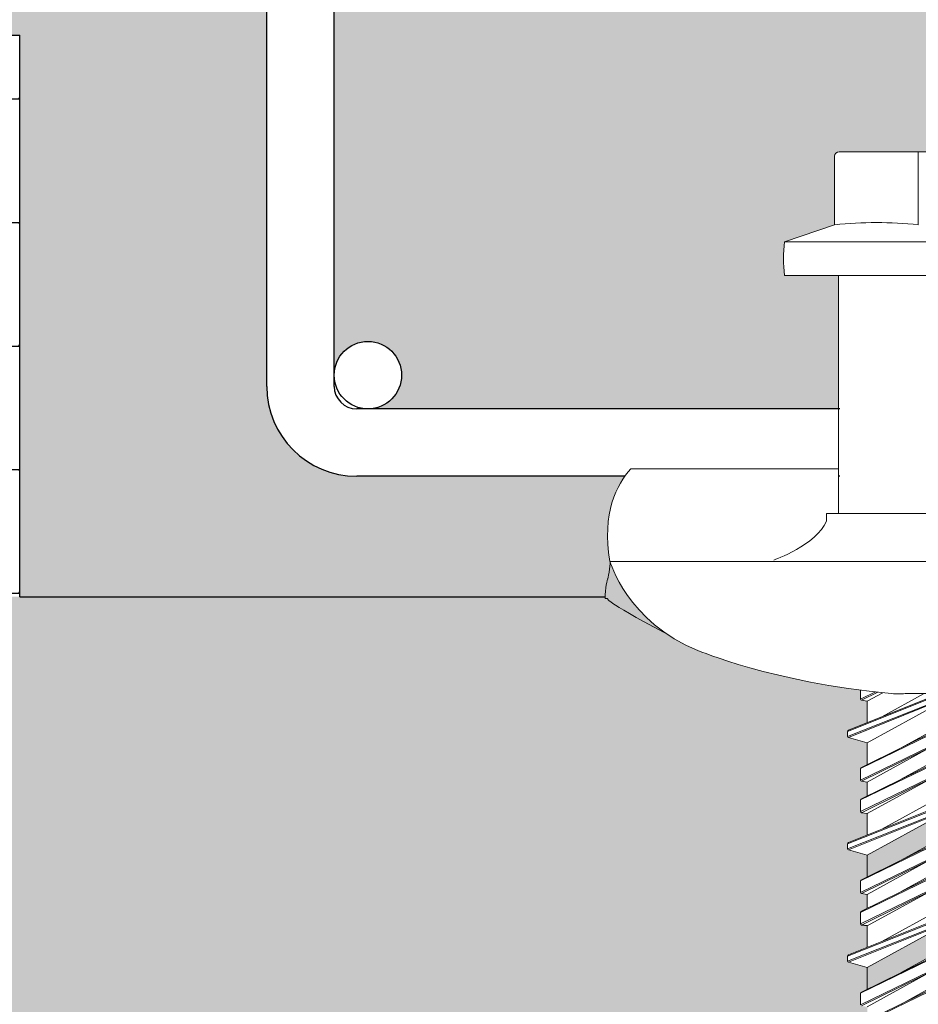
# Model space of a CAD drawing. Units: millimetres. Extents: x 9333 to 40302, y 10312 to 34394.
# Drawn here: x 15929 to 16009, y 16839 to 16927 of the extents above; entities that cross this region are included whole.
import ezdxf

# ---------------------------------------------------------------- set-up
doc = ezdxf.new("R2010")
doc.units = ezdxf.units.MM
for name, color, linetype in [('arm', 7, 'Continuous'), ('CLS', 7, 'Continuous'), ('conn', 7, 'Continuous'), ('retini', 8, 'Continuous')]:
    doc.layers.add(name, color=color, linetype=linetype)
doc.layers.add('Connettori', color=7, linetype='Continuous', lineweight=5)

# ---------------------------------------------------------------- blocks, each defined once
blk = doc.blocks.new('CTCEM-E fronte')
for p, q in [((27.8917464808801, 103.5012897598899), (27.89192386767172, 110.0014930612379)), ((15.99174648088956, 102.0020544858562), (39.79174648088701, 102.0020544858635)), ((20.79174648085427, 99.0020544858562), (34.99174648089684, 99.0020544858562)), ((20.79174648089065, 77.79925160476341), (34.99381411140712, 77.80063663611145)), ((31.62249768666516, 61.95669059898864), (21.59174648088992, 57.97623377130003)), ((30.08112379090198, 61.79191247604467), (21.59174648088992, 58.42311195619914)), ((21.66565557837203, 57.87969743199574), (31.9017090571233, 61.98984199903498)), ((21.66565557837203, 58.51964829550343), (29.7504170901866, 61.76597156575372)), ((22.74174648089138, 61.28438557258778), (22.74174648089138, 62.09279272948334)), ((22.74174648089138, 61.28438557258778), (22.74174648089138, 62.09279272948334)), ((24.07133239087489, 61.92981562597924), (22.74174648089138, 61.28438557258778)), ((22.82530658215728, 61.18574618020648), (24.28460396328774, 61.9058264586165)), ((23.34174648088992, 61.09967286375104), (24.72264157195059, 61.85840643026677)), ((23.34174648088992, 57.39967286375031), (31.13703073069519, 61.68279607793011)), ((28.40049376054594, 61.77920433608597), (24.64646223108321, 59.71654964956906)), ((23.34174648088992, 61.09967286375104), (22.82530658215728, 61.18574618020648)), ((23.34174648088992, 61.09967286375104), (23.34174648088992, 59.19265922995692)), ((22.74174648089138, 55.11496015491139), (33.04174648088701, 60.11496015491139)), ((22.82530658215728, 55.21359954729633), (32.95818637962111, 60.21359954729633)), ((26.35492637827156, 56.95526621396129), (32.44174648088847, 60.29967286374813)), ((33.04174648088701, 59.08438557258705), (22.74174648089138, 54.08438557258705)), ((22.82530658215728, 53.98574618020575), (32.95818637962111, 58.98574618020575)), ((21.59174648088992, 58.42311195619914), (21.59174648088992, 57.97623377130003)), ((23.34174648088992, 57.39967286375031), (21.66565557837203, 57.87969743199574)), ((22.74174648089138, 52.31496015491211), (33.04174648088701, 57.31496015491211)), ((22.82530658215728, 52.41359954729342), (32.95818637962111, 57.41359954729342)), ((23.34174648088992, 57.39967286375031), (23.34174648088992, 55.46843327129682)), ((23.34174648088992, 53.89967286375031), (29.42856658350684, 57.24407951354078)), ((26.35492637827156, 54.15526621396202), (32.44174648088847, 57.49967286374886)), ((33.04174648088701, 56.28438557258778), (22.74174648089138, 51.28438557258778)), ((22.82530658215728, 51.18574618020648), (32.95818637962111, 56.18574618020648)), ((22.74174648089138, 54.08438557258705), (22.74174648089138, 55.11496015491139)), ((23.34174648088992, 51.09967286375104), (29.42856658350684, 54.44407951353787)), ((21.66565557837203, 48.51964829550343), (34.11783738340637, 53.51964829550343)), ((23.34174648088992, 53.89967286375031), (22.82530658215728, 53.98574618020575)), ((23.34174648088992, 53.89435322238933), (23.34174648088992, 52.66843327129754)), ((32.44174648088847, 53.99967286374886), (24.64646223108321, 49.71654964956906)), ((34.19174648088847, 53.42311195619914), (21.59174648088992, 48.42311195619914)), ((34.19174648088847, 52.97623377130003), (21.59174648088992, 47.97623377130003)), ((21.66565557837203, 47.87969743199574), (34.11783738340637, 52.87969743199574)), ((22.74174648089138, 51.28438557258778), (22.74174648089138, 52.31496015491211)), ((22.74174648089138, 51.28438557258778), (22.74174648089138, 52.31496015491211)), ((23.34174648088992, 51.09967286375104), (22.82530658215728, 51.18574618020648)), ((23.34174648088992, 47.39967286375031), (31.13703073069519, 51.68279607793011)), ((23.34174648088992, 51.09967286375104), (23.34174648088992, 49.19265922995692)), ((22.74174648089138, 45.11496015491139), (33.04174648088701, 50.11496015491139)), ((22.82530658215728, 45.21359954729633), (32.95818637962111, 50.21359954729633)), ((26.35492637827156, 46.95526621396129), (32.44174648088847, 50.29967286374813)), ((33.04174648088701, 49.08438557258705), (22.74174648089138, 44.08438557258705)), ((21.59174648088992, 48.42311195619914), (21.59174648088992, 47.97623377130003)), ((22.82530658215728, 43.98574618020575), (32.95818637962111, 48.98574618020575)), ((23.34174648088992, 47.39967286375031), (21.66565557837203, 47.87969743199574)), ((22.82530658215728, 42.41359954729342), (32.95818637962111, 47.41359954729342)), ((23.34174648088992, 47.39967286375031), (23.34174648088992, 45.46843327129682)), ((26.35492637827156, 44.15526621396202), (32.44174648088847, 47.49967286374886)), ((22.74174648089138, 42.31496015491211), (33.04174648088701, 47.31496015491211)), ((23.34174648088992, 43.89967286375031), (29.42856658350684, 47.24407951354078)), ((33.04174648088701, 46.28438557258778), (22.74174648089138, 41.28438557258778)), ((22.82530658215728, 41.18574618020648), (32.95818637962111, 46.18574618020648)), ((22.74174648089138, 44.08438557258705), (22.74174648089138, 45.11496015491139)), ((23.34174648088992, 43.89967286375031), (22.82530658215728, 43.98574618020575)), ((23.34174648088992, 41.09967286375104), (29.42856658350684, 44.44407951353787)), ((23.34174648088992, 43.89435322238933), (23.34174648088992, 42.66843327129754)), ((32.44174648088847, 43.99967286374886), (24.64646223108321, 39.71654964956906)), ((34.19174648088847, 43.42311195619914), (21.59174648088992, 38.42311195619914)), ((34.19174648088847, 42.97623377130003), (21.59174648088992, 37.97623377130003)), ((21.66565557837203, 38.51964829550343), (34.11783738340637, 43.51964829550343)), ((21.66565557837203, 37.87969743199574), (34.11783738340637, 42.87969743199574)), ((22.74174648089138, 41.28438557258778), (22.74174648089138, 42.31496015491211)), ((22.74174648089138, 41.28438557258778), (22.74174648089138, 42.31496015491211)), ((23.34174648088992, 37.39967286375031), (31.13703073069519, 41.68279607793011)), ((23.34174648088992, 41.09967286375104), (22.82530658215728, 41.18574618020648)), ((23.34174648088992, 41.09967286375104), (23.34174648088992, 39.19265922995692)), ((22.74174648089138, 35.11496015491139), (33.04174648088701, 40.11496015491139)), ((22.82530658215728, 35.21359954729633), (32.95818637962111, 40.21359954729633)), ((26.35492637827156, 36.95526621396129), (32.44174648088847, 40.29967286374813)), ((33.04174648088701, 39.08438557258705), (22.74174648089138, 34.08438557258705)), ((22.82530658215728, 33.98574618020575), (32.95818637962111, 38.98574618020575)), ((21.59174648088992, 38.42311195619914), (21.59174648088992, 37.97623377130003)), ((23.34174648088992, 37.39967286375031), (21.66565557837203, 37.87969743199574)), ((22.74174648089138, 32.31496015491211), (33.04174648088701, 37.31496015491211)), ((22.82530658215728, 32.41359954729342), (32.95818637962111, 37.41359954729342)), ((23.34174648088992, 37.39967286375031), (23.34174648088992, 35.46843327129682)), ((23.34174648088992, 33.89967286375031), (29.42856658350684, 37.24407951354078)), ((26.35492637827156, 34.15526621396202), (32.44174648088847, 37.49967286374886)), ((22.74174648089138, 34.08438557258705), (22.74174648089138, 35.11496015491139))]:
    blk.add_line(p, q)
blk.add_lwpolyline([(20.79174648089065, 77.79925160476341), (20.79174648085427, 99.0020544858562), (15.99174648088774, 99.00205448584529, -0.06666666666666404), (15.99174648088956, 102.0020544858562), (20.44174650204332, 103.50149306608), (20.44174650204332, 109.6014930660785, -0.4142135623730896), (20.84174650204295, 110.00149306608), (34.9417464597318, 110.00149306608, -0.4142135623780661), (35.34174645973144, 109.6014930660713), (35.34174645962776, 103.5014930660909), (39.79174648088701, 102.0020544858635, -0.06666666666666393), (39.79174648089429, 99.00205448584529), (34.99174648089684, 99.0020544858562), (34.99381424645981, 77.79925180642022)], format="xyb")
for centre, radius, start, end in [((24.16580305825846, 68.9300022193238), 34.77149085962677, 83.84865325014304, 96.1482196125309), ((22.84174648088992, 61.28438557258778), 0.1, 180, 260.5376777916317), ((22.84174648088992, 61.28438557258778), 0.1, 180, 260.5376777916317), ((21.69174648088847, 58.42311195619914), 0.1, 105.1240073082834, 180), ((21.69174648088847, 57.97623377130003), 0.1, 180, 254.8759926917166), ((22.84174648088992, 55.11496015491139), 0.1, 99.46232220802563, 180), ((22.84174648088992, 54.08438557258705), 0.1, 180, 260.5376777916317), ((22.84174648088992, 52.31496015491211), 0.1, 99.46232220836829, 180), ((22.84174648088992, 52.31496015491211), 0.1, 99.46232220836829, 180), ((22.84174648088992, 51.28438557258778), 0.1, 180, 260.5376777916317), ((22.84174648088992, 51.28438557258778), 0.1, 180, 260.5376777916317), ((21.69174648088847, 48.42311195619914), 0.1, 105.1240073082834, 180), ((21.69174648088847, 47.97623377130003), 0.1, 180, 254.8759926917166), ((22.84174648088992, 45.11496015491139), 0.1, 99.46232220802563, 180), ((22.84174648088992, 44.08438557258705), 0.1, 180, 260.5376777916317), ((22.84174648088992, 42.31496015491211), 0.1, 99.46232220836829, 180), ((22.84174648088992, 42.31496015491211), 0.1, 99.46232220836829, 180), ((22.84174648088992, 41.28438557258778), 0.1, 180, 260.5376777916317), ((22.84174648088992, 41.28438557258778), 0.1, 180, 260.5376777916317), ((21.69174648088847, 38.42311195619914), 0.1, 105.1240073082834, 180), ((21.69174648088847, 37.97623377130003), 0.1, 180, 254.8759926917166), ((22.84174648088992, 35.11496015491139), 0.1, 99.46232220802563, 180)]:
    blk.add_arc(centre, radius, start, end)
at = {"layer": 'conn', "lineweight": 0}
blk.add_line((19.72229111408524, 77.79994412043743), (36.06326947821071, 77.79994412043743), dxfattribs=at)
for points in [[(0.4337623090832494, 73.54432921618718), (-0.2840056518780329, 77.86663217464957), (1.024846611620887, 80.39831789329037), (2.29994757390341, 81.78322957544151)], [(0.4337623090832494, 73.54432921618718), (-0.2840056518780329, 77.86663217464957), (1.024846611620887, 80.39831789329037), (2.29994757390341, 81.78322957544151)], [(2.29994757390341, 81.78322957544151), (2.29994757390341, 81.78322957544151), (20.79174648088338, 81.78322957544515), (20.79174648088338, 81.78322957544515)], [(19.72229111408524, 77.13032355576433), (18.83002848924662, 75.01064914695598), (15.03630266882828, 73.67174689449166), (15.03630266882828, 73.67174689449166)], [(19.72229111408524, 77.79994412043743), (19.72229111408524, 77.79994412043743), (19.72229111408524, 77.13032355576433), (19.72229111408524, 77.13032355576433)], [(0.4734108951379312, 73.53924606412329), (0.4734108951379312, 73.53924606412329), (0.3381990503403358, 72.22372631115286), (0.2433135452447459, 72.00481189575657)], [(22.87486202141736, 73.54432921618718), (22.87486202141736, 73.54432921618718), (0.4337623090832494, 73.54432921618718), (0.4337623090832494, 73.54432921618718)], [(21.4522571983689, 73.5541566435495), (21.4522571983689, 73.5541566435495), (0.4466396276257001, 73.5541566435495), (0.4466396276257001, 73.5541566435495)], [(0.4466396276257001, 73.5541566435495), (0.4466396276257001, 73.5541566435495), (1.97395738310297, 68.12602799759043), (8.324169812665787, 65.60241243840574)], [(34.00865941573284, 73.5541566435495), (34.00865941573284, 73.5541566435495), (21.4522571983689, 73.5541566435495), (21.4522571983689, 73.5541566435495)], [(32.58605459268438, 73.54432921618718), (32.58605459268438, 73.54432921618718), (22.87486202141736, 73.54432921618718), (22.87486202141736, 73.54432921618718)], [(0.2433135452447459, 72.00481189575657), (0.2433135452447459, 72.00481189575657), (-0.01355507216067053, 71.13288187920261), (0, 70.241297007924)], [(0.2236586906074081, 70.241297007924), (0.2236586906074081, 70.241297007924), (-0.1901098870439455, 70.10303527190263), (5.260384627981693, 67.21173838046525)], [(0, 70.241297007924), (0, 70.241297007924), (0.06032007109024562, 70.241297007924), (0.06032007109024562, 70.241297007924)], [(0.06032007109024562, 70.241297007924), (0.06032007109024562, 70.241297007924), (0.2236586906074081, 70.241297007924), (0.2236586906074081, 70.241297007924)], [(8.324169812665787, 65.60241243840574), (8.324169812665787, 65.60241243840574), (14.82823231119255, 62.80329003764928), (25.46591406453808, 61.78360973450617)], [(25.46591406453808, 61.78360973450617), (26.03963249365916, 61.72871169230348), (26.50152157744742, 61.78225422729884), (26.86479751131264, 61.77920433608961)], [(26.86479751131264, 61.77920433608961), (26.86479751131264, 61.77920433608961), (28.59578022599453, 61.77920433608961), (28.59578022599453, 61.77920433608961)]]:
    blk.add_open_spline(points, degree=3, dxfattribs=at)
at = {"layer": 'retini'}
blk.add_line((23.34174648088992, 41.09967286375104), (22.82530658215728, 41.18574618020648), dxfattribs=at)

msp = doc.modelspace()

# ---------------------------------------------------------------- hatches: boundary and pattern name
at = {"layer": 'retini'}
h = msp.add_hatch(dxfattribs=at)
h.set_pattern_fill('AR-CONC', color=256, scale=0.05, style=0)
h.set_pattern_definition([(49.99999999999999, (10004.55129074443, -1200), (9.1092334498002, -0.7969542769451543), [0.9525000000000001, -10.4775]), (355, (10004.55129074443, -1200), (-1.762171071248467, 9.552842261951758), [0.762, -8.3820292085]), (100.4514447, (10005.31039109443, -1200.066412675), (7.347062354517664, 8.755887595609755), [0.80950044, -8.904512229999998]), (46.18420000000001, (10004.55129074443, -1197.46), (13.5539520446065, -2.102116396636358), [1.42875, -15.71625]), (96.63555760999995, (10005.68078574443, -1197.635175), (11.87020670257515, 12.37130622988608), [1.214251157, -13.356780408]), (351.1841511700001, (10004.55129074443, -1197.46), (11.87020670324885, 12.37130622927663), [1.1429983535, -12.572986596]), (21, (10005.82129074443, -1198.095), (7.580719563456625, -5.11325990935438), [0.9525000000000001, -10.4775]), (326.0000000000001, (10005.82129074443, -1198.095), (3.090101417382354, 9.209398306115963), [0.762, -8.382]), (71.45144499999999, (10006.45301737443, -1198.521104995), (10.67082096393581, 4.096138444295263), [0.8095004400000001, -8.90449688]), (37.50000000000001, (10004.55129074443, -1200), (0.1544301625295909, 4.227751943657656), [0, -8.2804, 0, -8.509, 0, -8.41375]), (7.499999999999999, (10004.55129074443, -1200), (3.340983125515288, 5.009028740905975), [0, -4.8514, 0, -8.0899, 0, -3.20675]), (327.5, (10001.71919074443, -1200), (6.77952975834357, -0.2864371996336722), [0, -3.175, 0, -9.906, 0, -13.1445]), (317.5, (10000.44919074443, -1200), (7.406459069300903, 1.271324551666652), [0, -4.1275, 0, -6.578600000000001, 0, -9.3345])])
edge = h.paths.add_edge_path()
edge.add_line((15950.64476912066, 16950.22535949791), (15763.31462566918, 16950.22535949756))
edge.add_arc((15763.31462566918, 16947.22535949756), 3, 0, 90, ccw=False)
edge.add_arc((15763.31462566918, 16947.22535949756), 3, 180, 360, ccw=False)
edge.add_arc((15763.31462566918, 16947.22535949756), 3, 90, 180, ccw=False)
edge.add_line((15763.31462566918, 16950.22535949756), (15748.64447886769, 16950.22535949791))
edge.add_line((15748.64447886769, 16950.22535949791), (15748.64447886769, 16925.22535949749))
edge.add_line((15748.64447886769, 16925.22535949749), (15928.6444788677, 16925.22535949748))
edge.add_line((15928.6444788677, 16925.22535949748), (15928.6444788677, 16875.22535949744))
edge.add_line((15928.6444788677, 16875.22535949744), (15980.75303483384, 16875.22535949744))
edge.add_spline(control_points=[(15980.75303483384, 16875.22535949744), (15980.76855218209, 16876.05943102611), (15980.99603501628, 16876.83161220335), (15980.99603501628, 16876.83161220335)], knot_values=[0.9999999999999998, 0.9999999999999998, 0.9999999999999998, 0.9999999999999998, 1.941063200804122, 1.941063200804122, 1.941063200804122, 1.941063200804122], degree=3, periodic=0)
edge.add_spline(control_points=[(15980.99603501628, 16876.83161220335), (15981.07936709694, 16877.02387121808), (15981.19380298169, 16878.0619446021), (15981.22043533222, 16878.31188943305)], knot_values=[0.1217617424662607, 0.1217617424662607, 0.1217617424662607, 0.1217617424662607, 1, 1, 1, 1], degree=3, periodic=0)
edge.add_spline(control_points=[(15981.18648378012, 16878.37112952378), (15980.57036567802, 16882.08131058554), (15981.44749636971, 16884.47213392983), (15982.51475336649, 16885.95081085181)], knot_values=[5, 5, 5, 5, 5.484831533571986, 5.484831533571986, 5.484831533571986, 5.484831533571986], degree=3, periodic=0)
edge.add_line((15982.51475336649, 16885.95081085181), (15958.64476912068, 16885.95081085181))
edge.add_arc((15958.64476912068, 16893.95081085181), 8, 180, 270, ccw=False)
edge.add_line((15950.64476912068, 16893.95081085181), (15950.64476912066, 16950.22535949791))
h.paths.add_polyline_path([(16055.64476912068, 16950.22535949782), (16001.54447886767, 16950.2253594979), (15973.31462566918, 16950.22535949754, -0.4142135623730714), (15976.31462566918, 16947.22535949754, -1), (15970.31462566918, 16947.22535949754, -0.4142135623731187), (15973.31462566918, 16950.22535949754), (15956.64476912066, 16950.22535949791), (15956.64476912066, 16894.95081085181, -1), (15962.64476912066, 16894.95081085181, -0.4142135623730951), (15959.64476912066, 16891.95081085181), (16001.54446795191, 16891.95081085181), (16001.54446795189, 16903.82885479345), (15996.74446795193, 16903.82885479344, -0.06666666666666404), (15996.74446795193, 16906.82885479345), (16001.19446797308, 16908.32829337368), (16001.19446797308, 16914.42829337368, -0.4142135623730923), (16001.59446797308, 16914.82829337368), (16015.69446793077, 16914.82829337368, -0.4142135623780738), (16016.09446793077, 16914.42829337367), (16016.09446793067, 16908.32829337369), (16020.54446795193, 16906.82885479346, -0.06666666666666393), (16020.54446795193, 16903.82885479344), (16015.74446795194, 16903.82885479345), (16015.74562633701, 16891.95081085181), (16052.64476912068, 16891.95081085181, -0.4142135623730951), (16049.64476912068, 16894.95081085181, -1), (16055.64476912068, 16894.95081085181), (16055.64476912068, 16950.22535949782)])
h.paths.add_polyline_path([(16049.64476912068, 16959.22535949748, -0.4142135623730951), (16052.64476912068, 16962.22535949748), (15959.64476912066, 16962.22535949749, -0.4142135623730835), (15962.64476912066, 16959.22535949749, -0.4142135623730951), (15959.64476912066, 16956.22535949749), (16020.63356576961, 16956.2253594975), (16052.64476912068, 16956.22535949748, -0.4142135623730951), (16049.64476912068, 16959.22535949748, -0.4142135623730951)])
h.paths.add_polyline_path([(16268.6444788677, 16975.2253594975), (15748.64447886769, 16975.2253594975), (15748.64447886769, 16956.2253594975), (15950.64476912066, 16956.2253594975), (15950.64476912066, 16960.22535949749, -0.4142135623730951), (15958.64476912066, 16968.22535949749), (16083.8044753186, 16968.22535949749), (16083.8044753186, 16962.22535949749), (16061.64476912068, 16962.22535949749), (16061.64476912068, 16956.2253594975), (16268.6444788677, 16956.2253594975), (16268.6444788677, 16975.2253594975)])
edge = h.paths.add_edge_path()
edge.add_line((16088.6444788677, 16925.22535949748), (16268.6444788677, 16925.22535949749))
edge.add_line((16268.6444788677, 16925.22535949749), (16268.6444788677, 16950.2253594975))
edge.add_line((16268.6444788677, 16950.2253594975), (16183.31462566919, 16950.22535949756))
edge.add_arc((16183.31462566918, 16947.22535949756), 3, 1.7280399333685637e-11, 89.99999999993048, ccw=False)
edge.add_arc((16183.31462566918, 16947.22535949756), 3, 180, 360, ccw=False)
edge.add_arc((16183.31462566918, 16947.22535949756), 3, 89.9999999999132, 180, ccw=False)
edge.add_line((16183.31462566919, 16950.22535949756), (16061.64476912068, 16950.22535949781))
edge.add_line((16061.64476912068, 16950.22535949781), (16061.64476912068, 16893.95081085181))
edge.add_arc((16053.64476912068, 16893.95081085181), 8, 270, 360, ccw=False)
edge.add_line((16053.64476912068, 16885.95081085181), (16034.4513136458, 16885.95081085181))
edge.add_spline(control_points=[(16034.4513136458, 16885.95081085181), (16035.5155026743, 16884.47644481549), (16036.39071315542, 16882.09524308703), (16035.78522492925, 16878.40354550917)], knot_values=[1.515168466428083, 1.515168466428083, 1.515168466428083, 1.515168466428083, 1.99858653822891, 1.99858653822891, 1.99858653822891, 1.99858653822891], degree=3, periodic=0)
edge.add_spline(control_points=[(16035.78522492925, 16878.40354550917), (16035.7992274174, 16878.26982549817), (16035.92488883748, 16877.08821219158), (16036.01437852441, 16876.88142709361)], knot_values=[0.05686662232601394, 0.05686662232601394, 0.05686662232601394, 0.05686662232601394, 1, 1, 1, 1], degree=3, periodic=0)
edge.add_spline(control_points=[(16036.01437852441, 16876.88142709361), (16036.01437852441, 16876.88142709361), (16036.25136421763, 16876.07804871594), (16036.25838917229, 16875.22535949744)], knot_values=[1, 1, 1, 1, 1.959885110470256, 1.959885110470256, 1.959885110470256, 1.959885110470256], degree=3, periodic=0)
edge.add_line((16036.25838917229, 16875.22535949744), (16088.6444788677, 16875.22535949744))
edge.add_line((16088.6444788677, 16875.22535949744), (16088.6444788677, 16925.22535949748))
h = msp.add_hatch(dxfattribs=at)
h.set_pattern_fill('HEX', color=256, scale=2, style=0)
h.set_pattern_definition([(0, (-956.0829935014481, -6199.361381245701), (0, 10.9985226308), [6.35, -12.7]), (120, (-956.0829935014481, -6199.361381245701), (-9.525000002370856, -5.499261315399997), [6.349999999999993, -12.69999999999999]), (59.99999999999999, (-949.7329935014477, -6199.361381245701), (-9.525000002370854, 5.4992613154), [6.35, -12.7])])
h.paths.add_polyline_path([(15748.64447886769, 16925.22535949749), (15748.64447886769, 16875.2253594975), (15928.6444788677, 16875.2253594975), (15928.6444788677, 16925.22535949748)])
h.paths.add_polyline_path([(16088.6444788677, 16925.22535949751), (16088.64447886766, 16875.22535949744), (16268.6444788677, 16875.22535949747), (16268.6444788677, 16925.22535949749)])
h = msp.add_hatch(dxfattribs=at)
h.set_pattern_fill('AR-CONC', color=256, scale=0.1, style=0)
h.set_pattern_definition([(49.99999999999999, (10627.28542127971, -414.6527635548919), (18.2184668996004, -1.593908553890306), [1.905, -20.955]), (355, (10627.28542127971, -414.6527635548919), (-3.524342142496934, 19.10568452390352), [1.524, -16.764058417]), (100.4514447, (10628.80362197971, -414.7855889048919), (14.69412470903533, 17.51177519121951), [1.61900088, -17.80902445999999]), (46.18420000000001, (10627.28542127971, -409.5727635548919), (27.107904089213, -4.204232793272716), [2.8575, -31.4325]), (96.63555760999994, (10629.54441127971, -409.9231135548919), (23.74041340515031, 24.74261245977215), [2.428502314, -26.713560816]), (351.1841511700001, (10627.28542127971, -409.5727635548919), (23.7404134064977, 24.74261245855327), [2.285996707, -25.145973192]), (21, (10629.82542127971, -410.8427635548919), (15.16143912691325, -10.22651981870876), [1.905, -20.955]), (326.0000000000001, (10629.82542127971, -410.8427635548919), (6.180202834764707, 18.41879661223193), [1.524, -16.764]), (71.45144499999999, (10631.08887453971, -411.6949735448919), (21.34164192787161, 8.192276888590527), [1.61900088, -17.80899376]), (37.50000000000001, (10627.28542127971, -414.6527635548919), (0.3088603250591817, 8.455503887315311), [0, -16.5608, 0, -17.018, 0, -16.8275]), (7.499999999999999, (10627.28542127971, -414.6527635548919), (6.681966251030575, 10.01805748181195), [0, -9.7028, 0, -16.1798, 0, -6.413500000000001]), (327.5, (10621.62122127971, -414.6527635548919), (13.55905951668714, -0.5728743992673436), [0, -6.350000000000001, 0, -19.812, 0, -26.289]), (317.5, (10619.08122127971, -414.6527635548919), (14.81291813860181, 2.542649103333304), [0, -8.255, 0, -13.1572, 0, -18.669])])
edge = h.paths.add_edge_path()
edge.add_line((15928.64447886771, 16835.22535949744), (15948.64447886771, 16815.22535949744))
edge.add_line((15948.6444788677, 16815.22535949747), (15948.6444788677, 16710.2253594975))
edge.add_line((15948.6444788677, 16710.2253594975), (15958.64447886772, 16700.22535949747))
edge.add_line((15958.64447886772, 16700.22535949747), (15958.64447886772, 16675.22535949747))
edge.add_line((15958.64447886772, 16675.2253594975), (15948.6444788677, 16675.2253594975))
edge.add_line((15948.6444788677, 16675.2253594975), (15948.6444788677, 16635.2253594975))
edge.add_line((15948.64447886772, 16635.22535949747), (16068.64447886767, 16635.2253594975))
edge.add_line((16068.64447886769, 16635.2253594975), (16068.64447886769, 16675.2253594975))
edge.add_line((16068.64447886769, 16675.2253594975), (16058.64447886767, 16675.2253594975))
edge.add_line((16058.64447886767, 16675.22535949747), (16058.64447886767, 16700.22535949747))
edge.add_line((16058.64447886767, 16700.22535949747), (16068.64447886767, 16710.22535949747))
edge.add_line((16068.6444788677, 16710.22535949751), (16068.6444788677, 16815.22535949747))
edge.add_line((16068.64447886768, 16815.22535949744), (16088.64447886768, 16835.22535949744))
edge.add_line((16088.6444788677, 16835.22535949747), (16268.64447886769, 16835.22535949747))
edge.add_line((16268.6444788677, 16835.22535949747), (16268.6444788677, 16875.22535949747))
edge.add_line((16268.64447886769, 16875.22535949747), (16036.25838917229, 16875.22535949744))
edge.add_spline(control_points=[(16036.25838917229, 16875.22535949744), (16036.25136421763, 16876.07804871595), (16036.01437852441, 16876.88142709361), (16036.01437852441, 16876.88142709361)], knot_values=[1, 1, 1, 1, 1.959885110470253, 1.959885110470253, 1.959885110470253, 1.959885110470253], degree=3, periodic=0)
edge.add_spline(control_points=[(16036.01437852441, 16876.88142709361), (16035.9194930193, 16877.10068038574), (16035.78394229771, 16878.41586126195), (16035.78394229771, 16878.41586126195)], knot_values=[0.9999999999999948, 0.9999999999999948, 0.9999999999999948, 0.9999999999999948, 1, 1, 1, 1], degree=3, periodic=0)
edge.add_spline(control_points=[(16035.7638092095, 16878.37112952378), (16035.68819280537, 16878.11433446997), (16034.08236313996, 16872.89043729973), (16027.8898071493, 16870.429212746)], knot_values=[7, 7, 7, 7, 7.975277135523763, 7.975277135523763, 7.975277135523763, 7.975277135523763], degree=3, periodic=0)
edge.add_spline(control_points=[(16027.8898071493, 16870.429212746), (16027.8898071493, 16870.429212746), (16022.37417753878, 16868.05560117037), (16013.19446795193, 16866.88366558627)], knot_values=[6.079139423085281, 6.079139423085281, 6.079139423085281, 6.079139423085281, 7, 7, 7, 7], degree=3, periodic=0)
edge.add_line((16013.19446795193, 16866.88366558627), (16013.19446795193, 16865.12647317135))
edge.add_line((16013.19446795193, 16865.12647317135), (16013.71090785066, 16865.04039985489))
edge.add_arc((16013.69446795192, 16864.94176046251), 0.1000000000067303, 1.5705268197052646e-09, 80.53767778820497, ccw=False)
edge.add_line((16013.79446795193, 16864.94176046251), (16013.79446795193, 16863.91118588018))
edge.add_arc((16013.69446795193, 16863.91118588018), 0.09999999999367445, 279.4623222035425, 360, ccw=False)
edge.add_line((16013.71090785066, 16863.8125464878), (16013.19446795193, 16863.5577127638))
edge.add_line((16013.19446795193, 16863.5577127638), (16013.19446795193, 16862.32647317135))
edge.add_line((16013.19446795193, 16862.32647317135), (16013.71090785066, 16862.24039985489))
edge.add_arc((16013.69446795193, 16862.14176046251), 0.09999999999490683, -2.084391326206969e-09, 80.53767779437311, ccw=False)
edge.add_line((16013.79446795193, 16862.14176046251), (16013.79446795193, 16861.11118588019))
edge.add_arc((16013.69446795193, 16861.11118588019), 0.09999999999726294, 279.4623222052842, 360, ccw=False)
edge.add_line((16013.71090785066, 16861.0125464878), (16013.19446795193, 16860.7577127638))
edge.add_line((16013.19446795193, 16860.7577127638), (16013.19446795193, 16858.82647317135))
edge.add_line((16013.19446795193, 16858.82647317135), (16014.87055885445, 16858.3464486031))
edge.add_arc((16014.84446795193, 16858.2499122638), 0.1000000000030923, -5.031211003370117e-10, 74.87599268970439, ccw=False)
edge.add_line((16014.94446795193, 16858.2499122638), (16014.94446795193, 16857.8030340789))
edge.add_arc((16014.84446795193, 16857.8030340789), 0.1000000000022186, 285.12400730979255, 360, ccw=False)
edge.add_line((16014.87055885445, 16857.70649773959), (16011.88975220171, 16856.50959638552))
edge.add_line((16011.88975220173, 16856.50959638553), (16004.09446795193, 16852.22647317135))
edge.add_line((16004.09446795193, 16852.22647317135), (16002.41837704941, 16852.70649773959))
edge.add_arc((16002.44446795193, 16852.8030340789), 0.1000000000030923, 179.999999999497, 254.8759926897044, ccw=False)
edge.add_line((16002.34446795193, 16852.8030340789), (16002.34446795193, 16853.2499122638))
edge.add_arc((16002.44446795193, 16853.2499122638), 0.1000000000022186, 105.12400730979249, 180, ccw=False)
edge.add_line((16002.41837704941, 16853.3464486031), (16004.09446795193, 16854.01945953755))
edge.add_line((16004.09446795193, 16854.01945953755), (16004.09446795193, 16855.92647317135))
edge.add_line((16004.09446795193, 16855.92647317135), (16003.5780280532, 16856.0125464878))
edge.add_arc((16003.59446795192, 16856.11118588019), 0.09999999999490683, 179.9999999996573, 260.5376777943731, ccw=False)
edge.add_line((16003.49446795193, 16856.11118588019), (16003.49446795193, 16857.14176046251))
edge.add_arc((16003.59446795192, 16857.14176046251), 0.09999999999367445, 99.46232220562689, 180.0000000020844, ccw=False)
edge.add_line((16003.5780280532, 16857.24039985489), (16004.09446795193, 16857.49523357889))
edge.add_line((16004.09446795193, 16857.49523357889), (16004.09446795193, 16858.72115352999))
edge.add_line((16004.09446795193, 16858.72647317135), (16003.5780280532, 16858.8125464878))
edge.add_arc((16003.59446795192, 16858.91118588018), 0.09999999999490683, 179.9999999979156, 260.5376777943731, ccw=False)
edge.add_line((16003.49446795193, 16858.91118588018), (16003.49446795193, 16859.94176046251))
edge.add_arc((16003.59446795193, 16859.94176046251), 0.1000000000063837, 99.46232221544977, 180.0000000020844, ccw=False)
edge.add_line((16003.5780280532, 16860.04039985489), (16004.09446795193, 16860.2952335789))
edge.add_line((16004.09446795193, 16860.29523357889), (16004.09446795193, 16862.22647317135))
edge.add_line((16004.09446795193, 16862.22647317135), (16002.41837704941, 16862.70649773959))
edge.add_arc((16002.44446795193, 16862.8030340789), 0.1000000000030923, 179.999999999497, 254.8759926897044, ccw=False)
edge.add_line((16002.34446795193, 16862.8030340789), (16002.34446795193, 16863.2499122638))
edge.add_arc((16002.44446795193, 16863.2499122638), 0.1000000000022186, 105.12400730979249, 180, ccw=False)
edge.add_line((16002.41837704941, 16863.3464486031), (16004.09446795193, 16864.01945953755))
edge.add_line((16004.09446795193, 16864.01945953755), (16004.09446795193, 16865.92647317135))
edge.add_line((16004.09446795193, 16865.92647317135), (16003.5780280532, 16866.0125464878))
edge.add_arc((16003.59446795192, 16866.11118588019), 0.09999999999490683, 179.9999999996573, 260.5376777943731, ccw=False)
edge.add_line((16003.49446795193, 16866.11118588019), (16003.49446795193, 16866.91959303708))
edge.add_spline(control_points=[(16003.49446795193, 16866.91959303708), (15994.48122268355, 16868.10337638053), (15989.0768912837, 16870.429212746), (15989.0768912837, 16870.429212746)], knot_values=[2, 2, 2, 2, 2.911546091807929, 2.911546091807929, 2.911546091807929, 2.911546091807929], degree=3, periodic=0)
edge.add_spline(control_points=[(15989.0768912837, 16870.429212746), (15983.14743393578, 16872.7856175099), (15981.42292981137, 16877.67438976102), (15981.22043533222, 16878.31188943305)], knot_values=[1.066258426202662, 1.066258426202662, 1.066258426202662, 1.066258426202662, 2, 2, 2, 2], degree=3, periodic=0)
edge.add_spline(control_points=[(15981.22043533222, 16878.31188943305), (15981.19380298169, 16878.0619446021), (15981.07936709694, 16877.02387121808), (15980.99603501628, 16876.83161220335)], knot_values=[0.1217617424664662, 0.1217617424664662, 0.1217617424664662, 0.1217617424664662, 1, 1, 1, 1], degree=3, periodic=0)
edge.add_spline(control_points=[(15980.99603501628, 16876.83161220335), (15980.99603501628, 16876.83161220335), (15980.76855218209, 16876.05943102611), (15980.75303483384, 16875.22535949744)], knot_values=[1, 1, 1, 1, 1.94106320080412, 1.94106320080412, 1.94106320080412, 1.94106320080412], degree=3, periodic=0)
edge.add_line((15980.75303483384, 16875.22535949744), (15928.64447886773, 16875.22535949744))
edge.add_line((15928.64447886767, 16875.2253594975), (15748.64447886769, 16875.2253594975))
edge.add_line((15748.64447886769, 16875.2253594975), (15748.64447886769, 16835.2253594975))
edge.add_line((15748.64447886769, 16835.2253594975), (15928.64447886767, 16835.2253594975))
h.paths.add_polyline_path([(15978.64447886769, 16650.2253594975, 1), (15968.64447886769, 16650.2253594975, 1)], flags=16)
h.paths.add_polyline_path([(16048.64447886769, 16650.2253594975, 1), (16038.64447886769, 16650.2253594975, 1)], flags=16)
h.paths.add_polyline_path([(16007.10764784931, 16851.78206652156), (16013.19446795193, 16855.12647317135), (16013.71090785066, 16855.04039985489, -0.3666293646751657), (16013.79446795193, 16854.94176046251), (16013.79446795193, 16853.91118588018, -0.3666293647237875), (16013.71090785066, 16853.8125464878), (16013.19446795193, 16853.5577127638), (16013.19446795193, 16852.32647317135), (16013.71090785066, 16852.24039985489, -0.3666293647237875), (16013.79446795193, 16852.14176046251), (16013.79446795193, 16851.11118588019, -0.3666293647151663), (16013.71090785066, 16851.0125464878), (16013.19446795193, 16850.7577127638), (16013.19446795193, 16848.82647317135), (16014.87055885444, 16848.3464486031, -0.3388509369866061), (16014.94446795193, 16848.2499122638), (16014.94446795193, 16847.8030340789, -0.3388509369866061), (16014.87055885445, 16847.70649773959), (16011.88975220173, 16846.50959638553), (16004.09446795193, 16842.22647317135), (16002.41837704941, 16842.70649773959, -0.3388509369866061), (16002.34446795193, 16842.8030340789), (16002.34446795193, 16843.2499122638, -0.3388509369866061), (16002.41837704941, 16843.3464486031), (16004.09446795193, 16844.01945953755), (16004.09446795193, 16845.92647317135), (16003.5780280532, 16846.01254648781, -0.3666293647151663), (16003.49446795193, 16846.11118588019), (16003.49446795193, 16847.14176046251, -0.3666293647237875), (16003.5780280532, 16847.24039985489), (16004.09446795193, 16847.49523357889), (16004.09446795193, 16848.72647317135), (16003.5780280532, 16848.8125464878, -0.3666293647237875), (16003.49446795193, 16848.91118588018), (16003.49446795193, 16849.94176046251, -0.3666293646751657), (16003.5780280532, 16850.04039985489), (16004.09446795193, 16850.2952335789)], flags=16)
h.paths.add_polyline_path([(16007.10764784931, 16841.78206652156), (16013.19446795193, 16845.12647317135), (16013.71090785066, 16845.04039985489, -0.3666293646751657), (16013.79446795193, 16844.94176046251), (16013.79446795193, 16843.91118588018, -0.3666293647237875), (16013.71090785066, 16843.8125464878), (16013.19446795193, 16843.5577127638), (16013.19446795193, 16842.32647317135), (16013.71090785066, 16842.24039985489, -0.3666293647237875), (16013.79446795193, 16842.14176046251), (16013.79446795193, 16841.11118588019, -0.3666293647151663), (16013.71090785066, 16841.0125464878), (16013.19446795193, 16840.7577127638), (16013.19446795193, 16838.82647317135), (16014.87055885444, 16838.3464486031, -0.3388509369866061), (16014.94446795193, 16838.2499122638), (16014.94446795193, 16837.8030340789, -0.3388509369866061), (16014.87055885445, 16837.70649773959), (16013.19446795193, 16837.03348680514), (16013.19446795193, 16835.12647317135), (16013.71090785066, 16835.04039985489, -0.3666293646751657), (16013.79446795193, 16834.94176046251), (16013.79446795193, 16833.91118588018, -0.3666293647237875), (16013.71090785066, 16833.8125464878), (16013.19446795193, 16833.5577127638), (16013.19446795193, 16832.32647317135), (16013.71090785066, 16832.24039985489, -0.3666293647237875), (16013.79446795193, 16832.14176046251), (16013.79446795193, 16831.11118588019, -0.3666293647151663), (16013.71090785066, 16831.0125464878), (16013.19446795193, 16830.7577127638), (16013.19446795193, 16828.82647317135), (16014.87055885444, 16828.3464486031, -0.3388509369866061), (16014.94446795193, 16828.2499122638), (16014.94446795193, 16827.8030340789, -0.3388509369866061), (16014.87055885445, 16827.70649773959), (16013.19446795193, 16827.03348680514), (16013.19446795193, 16825.12647317135), (16013.71090785066, 16825.04039985489, -0.3666293646751657), (16013.79446795193, 16824.94176046251), (16013.79446795193, 16823.91118588018, -0.3666293647237875), (16013.71090785066, 16823.8125464878), (16013.19446795193, 16823.5577127638), (16013.19446795193, 16822.32647317135), (16013.71090785066, 16822.24039985489, -0.3666293647237875), (16013.79446795193, 16822.14176046251), (16013.79446795193, 16821.11118588019, -0.3666293647151663), (16013.71090785066, 16821.0125464878), (16013.19446795193, 16820.7577127638), (16013.19446795193, 16818.82647317135), (16014.87055885444, 16818.3464486031, -0.3388509369866061), (16014.94446795193, 16818.2499122638), (16014.94446795193, 16817.8030340789, -0.3388509369866061), (16014.87055885445, 16817.70649773959), (16013.19446795193, 16817.03348680514), (16013.19446795193, 16815.12647317135), (16013.71090785066, 16815.04039985489, -0.3666293646751657), (16013.79446795193, 16814.94176046251), (16013.79446795193, 16813.91118588018, -0.3666293647237875), (16013.71090785066, 16813.8125464878), (16013.19446795193, 16813.5577127638), (16013.19446795193, 16812.32647317135), (16013.71090785066, 16812.24039985489, -0.3666293647237875), (16013.79446795193, 16812.14176046251), (16013.79446795193, 16811.11118588019, -0.3666293647151663), (16013.71090785066, 16811.0125464878), (16013.19446795193, 16810.7577127638), (16013.19446795193, 16808.82647317135), (16014.87055885444, 16808.3464486031, -0.3388509369866061), (16014.94446795193, 16808.2499122638), (16014.94446795193, 16807.8030340789, -0.3388509369866061), (16014.87055885445, 16807.70649773959), (16013.19446795193, 16807.01504655312), (16013.19446795193, 16806.7668003076), (16012.51191226463, 16804.8268003076), (16004.77702363922, 16804.8268003076), (16004.09446795193, 16806.7668003076), (16003.49446795193, 16806.7668003076), (16003.49446795193, 16807.14176046251, -0.3666293647237875), (16003.5780280532, 16807.24039985489), (16004.09446795193, 16807.49523357889), (16004.09446795193, 16808.72647317135), (16003.5780280532, 16808.8125464878, -0.3666293647237875), (16003.49446795193, 16808.91118588018), (16003.49446795193, 16809.94176046251, -0.3666293646751657), (16003.5780280532, 16810.04039985489), (16004.09446795193, 16810.29523357889), (16004.09446795193, 16812.22647317135), (16002.41837704941, 16812.70649773959, -0.3388509369866061), (16002.34446795193, 16812.8030340789), (16002.34446795193, 16813.2499122638, -0.3388509369866061), (16002.41837704941, 16813.3464486031), (16004.09446795193, 16814.01945953755), (16004.09446795193, 16815.92647317135), (16003.5780280532, 16816.01254648781, -0.3666293647151663), (16003.49446795193, 16816.11118588019), (16003.49446795193, 16817.14176046251, -0.3666293647237875), (16003.5780280532, 16817.24039985489), (16004.09446795193, 16817.49523357889), (16004.09446795193, 16818.72647317135), (16003.5780280532, 16818.8125464878, -0.3666293647237875), (16003.49446795193, 16818.91118588018), (16003.49446795193, 16819.94176046251, -0.3666293646751657), (16003.5780280532, 16820.04039985489), (16004.09446795193, 16820.29523357889), (16004.09446795193, 16822.22647317135), (16002.41837704941, 16822.70649773959, -0.3388509369866061), (16002.34446795193, 16822.8030340789), (16002.34446795193, 16823.2499122638), (16004.09446795193, 16824.04833975906), (16004.09446795193, 16825.92647317135), (16003.5780280532, 16826.01254648781, -0.3666293647151663), (16003.49446795193, 16826.11118588019), (16003.49446795193, 16827.14176046251, -0.3666293647237875), (16003.5780280532, 16827.24039985489), (16004.09446795193, 16827.49523357889), (16004.09446795193, 16828.72647317135), (16003.5780280532, 16828.8125464878, -0.3666293647237875), (16003.49446795193, 16828.91118588018), (16003.49446795193, 16829.94176046251, -0.3666293646751657), (16003.5780280532, 16830.04039985489), (16004.09446795193, 16830.29523357889), (16004.09446795193, 16832.22647317135), (16002.41837704941, 16832.70649773959, -0.3388509369866061), (16002.34446795193, 16832.8030340789), (16002.34446795193, 16833.2499122638, -0.3388509369866061), (16002.41837704941, 16833.3464486031), (16004.09446795193, 16834.01945953755), (16004.09446795193, 16835.92647317135), (16003.5780280532, 16836.01254648781, -0.3666293647151663), (16003.49446795193, 16836.11118588019), (16003.49446795193, 16837.14176046251, -0.3666293647237875), (16003.5780280532, 16837.24039985489), (16004.09446795193, 16837.49523357889), (16004.09446795193, 16838.72647317135), (16003.5780280532, 16838.8125464878, -0.3666293647237875), (16003.49446795193, 16838.91118588018), (16003.49446795193, 16839.94176046251, -0.3666293646751657), (16003.5780280532, 16840.04039985489), (16004.09446795193, 16840.2952335789)], flags=16)
h.paths.add_polyline_path([(16002.41837704941, 16823.3464486031), (16004.09446795193, 16823.94435670824), (16002.34446795193, 16823.2499122638, -0.3388509369866061)], flags=16)
h.paths.add_polyline_path([(16004.09446795193, 16822.22647317135), (16004.09446795193, 16823.37950867405), (16011.88975220173, 16826.50959638553)], flags=0)
h.paths.add_polyline_path([(16004.09446795193, 16822.22647317135), (16011.88975220171, 16826.50959638552), (16004.09446795193, 16823.37950867405)], flags=0)
h.paths.add_polyline_path([(16005.39918370213, 16814.54334995717), (16012.78317202185, 16818.60048639658), (16014.0412622007, 16818.01345609354), (16014.18251146403, 16817.94754857813), (16014.44129233528, 16817.8268003076), (16013.60726179312, 16817.34469539014), (16014.26196266159, 16817.53219864623), (16013.19446795193, 16817.03348680514), (16012.78317202183, 16816.86833665855), (16011.88975220172, 16816.50959638552), (16004.50576388201, 16812.45245994612), (16003.24767370316, 16813.03949024915), (16003.10642443982, 16813.10539776457), (16002.84764356858, 16813.2261460351), (16003.68167411072, 16813.70825095255), (16004.50576388201, 16814.18460968414)], flags=0)
h.paths.add_polyline_path([(16004.50576388201, 16814.18460968414), (16003.68167411072, 16813.70825095255), (16002.84764356858, 16813.2261460351), (16003.10642443982, 16813.10539776457), (16003.24767370316, 16813.03949024915), (16004.50576388201, 16812.45245994612), (16004.19241671214, 16813.41883863314), (16004.15865842005, 16813.52295093133), (16004.09446795193, 16813.72091761579), (16004.4003111813, 16814.0657230691)], flags=0)
h.paths.add_polyline_path([(16008.64446795194, 16816.32647317135), (16005.39918370213, 16814.54334995717), (16007.88593735027, 16815.54187121516)], flags=0)
h.paths.add_polyline_path([(16011.88975220172, 16816.50959638552), (16009.40299855359, 16815.51107512754), (16008.64446795193, 16814.72647317135)], flags=0)
h.paths.add_polyline_path([(16012.88862472256, 16816.98722327359), (16012.42209501819, 16816.80209243852), (16011.88975220172, 16816.50959638552), (16012.78317202184, 16816.86833665856)], flags=0)
h.paths.add_polyline_path([(16014.26196266159, 16817.53219864623), (16013.60726179312, 16817.34469539014), (16013.20829965469, 16817.11407840539)], flags=0)
h.paths.add_polyline_path([(16005.10658071175, 16806.7668003076), (16010.18128805455, 16809.27087982114), (16005.6238633399, 16806.7668003076)], flags=0)
h.paths.add_polyline_path([(16010.18128805459, 16809.27087982116), (16005.10658071175, 16806.7668003076), (16005.6238633399, 16806.7668003076)], flags=0)
h.paths.add_polyline_path([(16009.4458633399, 16806.7668003076), (16012.78317202184, 16808.60048639658), (16014.04486975044, 16808.01177279527), (16014.18634520793, 16807.94575973669), (16014.44129233528, 16807.8268003076), (16013.64736096936, 16807.35617960602), (16014.31393163412, 16807.54708231606), (16013.19446795193, 16807.01504655312), (16012.59271430418, 16806.7668003076)], flags=0)
h.paths.add_polyline_path([(16010.9733593699, 16806.7668003076), (16011.24770134406, 16806.7668003076), (16013.13255027953, 16807.52298599319), (16013.09844760787, 16807.62816037557)], flags=0)
h.paths.add_polyline_path([(16012.3917094974, 16806.7668003076), (16012.59271430418, 16806.7668003076), (16012.79126821179, 16806.84871133927), (16012.89253327626, 16806.97009823898)], flags=0)

# ---------------------------------------------------------------- linework, layer by layer
at = {"layer": 'arm'}
for p, q in [((15950.64476912066, 16893.95081085181), (15950.64476912066, 16960.22535949746)), ((15956.64476912066, 16893.95081085181), (15956.64476912066, 16960.22535949746)), ((16001.64447886768, 16891.95081085181), (15958.64476912068, 16891.95081085181)), ((15982.51475336649, 16885.95081085181), (15958.64476912068, 16885.95081085181)), ((16001.64447886768, 16885.95081085181), (16001.54446795192, 16885.95081085181))]:
    msp.add_line(p, q, dxfattribs=at)
msp.add_circle((15959.64476912066, 16894.95081085181), 3, dxfattribs=at)
for radius in [8, 2]:
    msp.add_arc((15958.64476912068, 16893.95081085181), radius, 180, 270, dxfattribs=at)
at = {"layer": 'CLS'}
for p, q in [((15748.64447886769, 16925.22535949749), (15928.6444788677, 16925.22535949748)), ((15928.6444788677, 16875.22535949749), (15928.6444788677, 16925.22535949749)), ((15928.64447886773, 16875.22535949744), (15980.75303483384, 16875.22535949744))]:
    msp.add_line(p, q, dxfattribs=at)

# ---------------------------------------------------------------- block references
at = {"layer": 'Connettori'}
msp.add_blockref('CTCEM-E fronte', (15980.75272147104, 16804.8268003076), dxfattribs=at)

doc.saveas('drawing.dxf')
